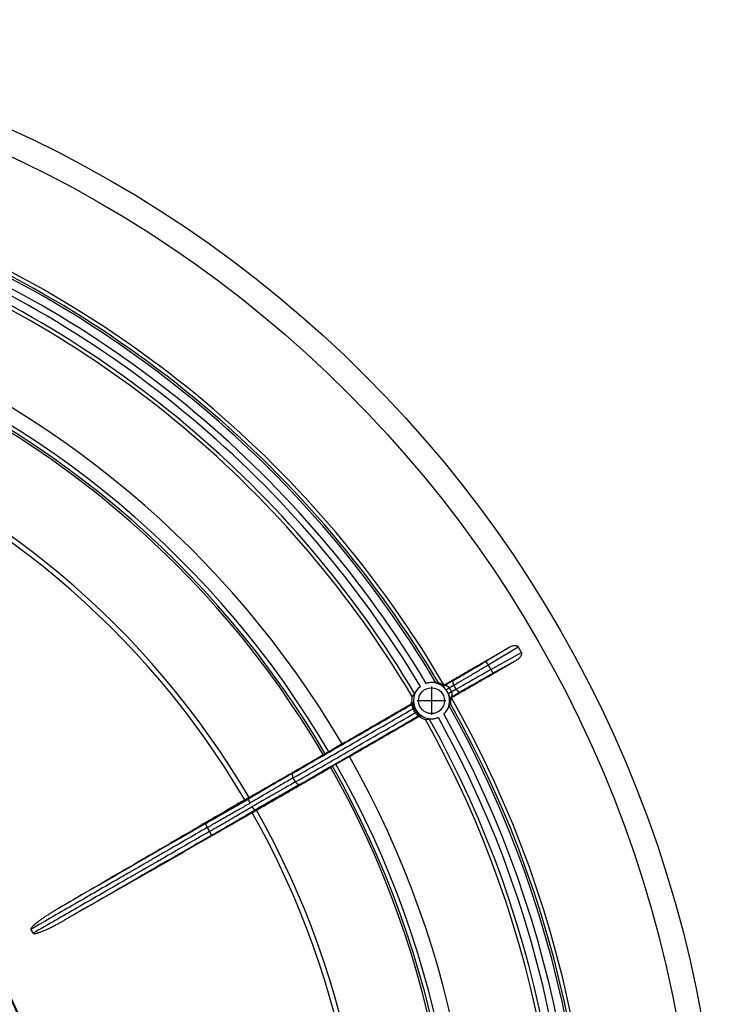
# Model space of a CAD drawing. Units: millimetres. Extents: x -206 to 175, y -157 to 357.
# Drawn here: x 25 to 106, y 25 to 139 of the extents above; entities that cross this region are included whole.
import ezdxf

# ---------------------------------------------------------------- set-up
doc = ezdxf.new("R2010")
doc.units = ezdxf.units.MM
doc.linetypes.add('DOT_CENTER', pattern=[14, 12, -1, 0, -1])
doc.layers.add('1', color=7, linetype='Continuous')

# ---------------------------------------------------------------- blocks, each defined once
blk = doc.blocks.new('Bauschutz-Artikel__5', base_point=(-176, -143))
at = {"color": 3, "linetype": 'Continuous'}
for p, q in [((78.7, 64.58), (81.4, 66.19)), ((78.96, 64.15), (82.45, 66.24)), ((79.26, 63.62), (82.82, 65.6)), ((79.26, 63.62), (78.96, 64.15)), ((79.51, 63.18), (82.26, 64.71)), ((75.26, 61.35), (74.99, 61.81)), ((56.61, 50.58), (56.35, 51.05)), ((51.82, 49.11), (51.18, 48.61)), ((52.67, 47.63), (51.92, 47.33)), ((46.38, 45.29), (46.64, 44.83))]:
    blk.add_line(p, q, dxfattribs=at)
at = {"color": 7, "linetype": 'Continuous'}
for p, q in [((62.01, 54.99), (60.48, 54.08)), ((62.86, 53.51), (61.31, 52.65))]:
    blk.add_line(p, q, dxfattribs=at)
for centre, radius in [((-35, -2), 141), ((-35, -2), 138.15), ((72.39, 60), 1.5)]:
    blk.add_circle(centre, radius, dxfattribs=at)
at = {"color": 3, "linetype": 'Continuous'}
for radius in [64.75, 64.63]:
    blk.add_circle((-35, -2), radius, dxfattribs=at)
at = {"color": 7, "linetype": 'Continuous'}
for centre, radius, start, end in [((-35, -2), 126.17, 30.3947, 69.6053), ((-35, -2), 125.74, 30.6397, 69.3603), ((-35, -2), 122.3, 30.7234, 69.2766), ((-35, -2), 112.51, 30.4352, 69.5648), ((-35, -2), 110, 30.4452, 69.5548), ((-35, -2), 135.84, 29.844, 30.156), ((72.39, 60), 2.1, 36.8047, 106.8524), ((73.15, 60.21), 1.88, 88.7853, 97.5345), ((72.39, 60), 2.23, 57.14, 68.9491), ((73.76, 62.13), 0.299, 237.1448, 283.0102), ((73.77, 62.12), 0.294, 281.9518, 299.9744), ((71.85, 59.37), 2.04, 134.0535, 146.8738), ((72.39, 60), 2.1, 127.9684, 292.0316), ((72.39, 60), 2.1, 313.1477, 23.1974), ((72.39, 60), 2.1, 23.4089, 36.5878), ((72.35, 59.98), 2.27, 167.1883, 183.3898), ((72.95, 60.56), 1.88, 322.4655, 331.2147), ((72.39, 60), 2.23, 351.051, 2.8601), ((-35, -2), 125.74, 350.6397, 29.3603), ((74.92, 60.13), 0.299, 136.9897, 182.8552), ((74.92, 60.13), 0.294, 120.0256, 138.0482), ((-35, -2), 126.17, 350.3947, 29.6053), ((72.35, 59.98), 2.27, 236.6114, 252.8106), ((71.57, 59.85), 2.04, 273.1262, 285.9465), ((-35, -2), 122.3, 350.7234, 29.2766), ((-35, -2), 112.51, 350.4352, 29.5648), ((-35, -2), 110, 350.4452, 29.5548), ((-35, -2), 70.5, 29.7885, 30.2115)]:
    blk.add_arc(centre, radius, start, end, dxfattribs=at)
at = {"color": 3, "linetype": 'Continuous'}
for centre, radius, start, end in [((-35, -2), 125.49, 30.7, 69.3), ((-35, -2), 124.49, 30.9412, 69.0588), ((-35, -2), 123.73, 30.9631, 69.0369), ((-35, -2), 122.73, 30.7953, 69.2047), ((-35, -2), 110.73, 30.4275, 69.5725), ((-35, -2), 110.25, 30.4313, 69.5687), ((-35, -2), 100.07, 30.4963, 69.5037), ((-35, -2), 99.49, 30.5013, 69.4987), ((-35, -2), 125.49, 350.7, 29.3), ((72.46, 60.04), 2.44, 203.7006, 216.2895), ((72.35, 59.98), 2.14, 203.6191, 216.378), ((-35, -2), 124.49, 350.9412, 29.0588), ((-35, -2), 122.73, 350.7953, 29.2047), ((-35, -2), 123.73, 350.9631, 29.0369), ((-35, -2), 110.73, 350.4275, 29.5725), ((-35, -2), 110.25, 350.4313, 29.5687), ((-35, -2), 99.49, 350.5013, 29.4987), ((-35, -2), 100.07, 350.4963, 29.5037)]:
    blk.add_arc(centre, radius, start, end, dxfattribs=at)
at = {"color": 7, "linetype": 'Continuous'}
for points, knots in [([(81.4, 66.19), (81.46, 66.22), (81.57, 66.28), (81.75, 66.35), (81.9, 66.39), (82.03, 66.4), (82.13, 66.4), (82.21, 66.39), (82.28, 66.37), (82.34, 66.35), (82.4, 66.31), (82.43, 66.28), (82.45, 66.25), (82.45, 66.24), (82.45, 66.24)], [0, 0, 0, 0, 0.194895, 0.381924, 0.55773, 0.68238, 0.776759, 0.842222, 0.921102, 0.993396, 1.04987, 1.11596, 1.130176, 1.14437, 1.14437, 1.14437, 1.14437]), ([(73.91, 61.87), (74.54, 62.23), (75.79, 62.95), (77.66, 64.03), (79.53, 65.11), (80.78, 65.83), (81.4, 66.19)], [0, 0, 0, 0, 2.161085, 4.32217, 6.483254, 8.644338, 8.644338, 8.644338, 8.644338]), ([(82.26, 64.71), (82.31, 64.74), (82.42, 64.81), (82.56, 64.93), (82.68, 65.05), (82.75, 65.15), (82.8, 65.24), (82.83, 65.31), (82.85, 65.38), (82.86, 65.45), (82.86, 65.51), (82.84, 65.56), (82.83, 65.59), (82.83, 65.59), (82.82, 65.6)], [0, 0, 0, 0, 0.194895, 0.381924, 0.55773, 0.68238, 0.776759, 0.842222, 0.921102, 0.993396, 1.04987, 1.11596, 1.130176, 1.14437, 1.14437, 1.14437, 1.14437]), ([(74.77, 60.39), (75.39, 60.75), (76.64, 61.47), (78.51, 62.55), (80.38, 63.63), (81.63, 64.35), (82.26, 64.71)], [0, 0, 0, 0, 2.161085, 4.32217, 6.483254, 8.644338, 8.644338, 8.644338, 8.644338]), ([(72.9, 62.07), (72.9, 62.07), (72.87, 62.07), (72.83, 62.08), (72.75, 62.09), (72.64, 62.1), (72.5, 62.11), (72.33, 62.11), (72.15, 62.09), (71.96, 62.06), (71.84, 62.03), (71.78, 62.01)], [0, 0, 0, 0, 0.024711, 0.070299, 0.133062, 0.254277, 0.402537, 0.564417, 0.748755, 0.944172, 1.136328, 1.136328, 1.136328, 1.136328]), ([(71.1, 61.66), (71.05, 61.62), (70.95, 61.54), (70.82, 61.41), (70.71, 61.28), (70.62, 61.15), (70.54, 61.04), (70.49, 60.94), (70.45, 60.88), (70.43, 60.85), (70.43, 60.83)], [0, 0, 0, 0, 0.183362, 0.374527, 0.54973, 0.703873, 0.840373, 0.951022, 1.027402, 1.067197, 1.067197, 1.067197, 1.067197]), ([(74.07, 61.25), (74.07, 61.25), (74.07, 61.25), (74.07, 61.25), (74.07, 61.26), (74.07, 61.26), (74.07, 61.26)], [0, 0, 0, 0, 0.002079249, 0.004178117, 0.006257761, 0.008356236, 0.008356236, 0.008356236, 0.008356236]), ([(74.32, 60.83), (74.32, 60.83), (74.32, 60.83), (74.32, 60.83), (74.31, 60.83), (74.31, 60.83), (74.31, 60.83)], [0, 0, 0, 0, 0.002048365, 0.004079414, 0.006128162, 0.008158829, 0.008158829, 0.008158829, 0.008158829]), ([(62.01, 54.99), (62.67, 55.37), (63.99, 56.14), (65.97, 57.28), (67.95, 58.43), (69.27, 59.19), (69.93, 59.57)], [0, 0, 0, 0, 2.2882, 4.5764, 6.864599, 9.152798, 9.152798, 9.152798, 9.152798]), ([(69.93, 59.57), (69.94, 59.58), (69.97, 59.59), (70, 59.62), (70.02, 59.65), (70.05, 59.68), (70.06, 59.72), (70.08, 59.76), (70.08, 59.8), (70.08, 59.83), (70.08, 59.84)], [0, 0, 0, 0, 0.03987, 0.0796387, 0.1248382, 0.1603553, 0.2018444, 0.2432509, 0.2861885, 0.3291007, 0.3291007, 0.3291007, 0.3291007]), ([(73.82, 58.47), (73.87, 58.51), (73.96, 58.6), (74.08, 58.75), (74.18, 58.9), (74.27, 59.04), (74.33, 59.17), (74.38, 59.27), (74.41, 59.34), (74.42, 59.38), (74.43, 59.41), (74.44, 59.41)], [0, 0, 0, 0, 0.192194, 0.387642, 0.571909, 0.733732, 0.882223, 1.003573, 1.066185, 1.111667, 1.136328, 1.136328, 1.136328, 1.136328]), ([(62.86, 53.51), (63.52, 53.89), (64.84, 54.66), (66.82, 55.8), (68.81, 56.95), (70.13, 57.71), (70.79, 58.09)], [0, 0, 0, 0, 2.2882, 4.5764, 6.864599, 9.152798, 9.152798, 9.152798, 9.152798]), ([(71.1, 58.08), (71.09, 58.09), (71.06, 58.1), (71.02, 58.12), (70.98, 58.13), (70.94, 58.13), (70.9, 58.13), (70.86, 58.12), (70.82, 58.11), (70.8, 58.09), (70.79, 58.09)], [0, 0, 0, 0, 0.0429169, 0.0858592, 0.1272593, 0.168742, 0.2138243, 0.2494528, 0.2938536, 0.3290981, 0.3290981, 0.3290981, 0.3290981]), ([(72.13, 57.88), (72.14, 57.88), (72.18, 57.89), (72.26, 57.88), (72.36, 57.89), (72.5, 57.89), (72.65, 57.91), (72.82, 57.94), (73, 57.99), (73.12, 58.03), (73.17, 58.05)], [0, 0, 0, 0, 0.039795, 0.116175, 0.226824, 0.363324, 0.517468, 0.692671, 0.888194, 1.067197, 1.067197, 1.067197, 1.067197]), ([(51.82, 49.11), (52.48, 49.5), (53.82, 50.27), (55.83, 51.42), (57.83, 52.58), (59.17, 53.35), (59.83, 53.74)], [0, 0, 0, 0, 2.314583, 4.629166, 6.943748, 9.258329, 9.258329, 9.258329, 9.258329]), ([(59.83, 53.74), (59.85, 53.75), (59.89, 53.77), (59.95, 53.79), (60.01, 53.82), (60.04, 53.83), (60.06, 53.84)], [0, 0, 0, 0, 0.0626758, 0.1253513, 0.1880263, 0.250701, 0.250701, 0.250701, 0.250701]), ([(60.48, 54.08), (60.46, 54.07), (60.41, 54.04), (60.34, 54), (60.28, 53.96), (60.22, 53.93), (60.17, 53.9), (60.12, 53.87), (60.09, 53.86), (60.07, 53.85), (60.06, 53.84)], [0, 0, 0, 0, 0.0933104, 0.1607706, 0.246343, 0.3044143, 0.3732169, 0.4157748, 0.4605573, 0.483133, 0.483133, 0.483133, 0.483133]), ([(61.31, 52.65), (61.28, 52.63), (61.24, 52.61), (61.17, 52.57), (61.11, 52.54), (61.04, 52.5), (60.99, 52.47), (60.95, 52.44), (60.92, 52.42), (60.9, 52.41), (60.89, 52.41)], [0, 0, 0, 0, 0.0933104, 0.1607706, 0.235735, 0.3044143, 0.3732169, 0.4157748, 0.4555105, 0.4831327, 0.4831327, 0.4831327, 0.4831327]), ([(52.67, 47.63), (53.34, 48.02), (54.68, 48.79), (56.68, 49.94), (58.68, 51.1), (60.02, 51.87), (60.69, 52.26)], [0, 0, 0, 0, 2.314583, 4.629166, 6.943748, 9.258329, 9.258329, 9.258329, 9.258329]), ([(60.69, 52.26), (60.71, 52.27), (60.74, 52.3), (60.79, 52.33), (60.84, 52.37), (60.88, 52.39), (60.89, 52.41)], [0, 0, 0, 0, 0.0626758, 0.1253513, 0.1880263, 0.250701, 0.250701, 0.250701, 0.250701]), ([(50.72, 48.5), (48.92, 47.45), (45.32, 45.34), (39.91, 42.19), (34.5, 39.04), (30.9, 36.94), (29.1, 35.89)], [0, 0, 0, 0, 6.258099, 12.516198, 18.774298, 25.032397, 25.032397, 25.032397, 25.032397]), ([(50.72, 48.5), (50.77, 48.53), (50.86, 48.58), (50.99, 48.65), (51.11, 48.72), (51.19, 48.77), (51.23, 48.78)], [0, 0, 0, 0, 0.1699401, 0.2991518, 0.4634651, 0.5824375, 0.5824375, 0.5824375, 0.5824375]), ([(51.23, 48.78), (51.28, 48.81), (51.38, 48.87), (51.52, 48.95), (51.67, 49.03), (51.77, 49.08), (51.82, 49.11)], [0, 0, 0, 0, 0.168028, 0.336056, 0.5040839, 0.6721118, 0.6721118, 0.6721118, 0.6721118]), ([(51.59, 46.99), (49.78, 45.95), (46.16, 43.88), (40.73, 40.78), (35.29, 37.67), (31.67, 35.6), (29.86, 34.57)], [0, 0, 0, 0, 6.258099, 12.516198, 18.774298, 25.032397, 25.032397, 25.032397, 25.032397]), ([(51.59, 46.99), (51.64, 47.01), (51.72, 47.06), (51.85, 47.14), (51.97, 47.21), (52.06, 47.26), (52.1, 47.28)], [0, 0, 0, 0, 0.1498875, 0.2991518, 0.4444129, 0.5824375, 0.5824375, 0.5824375, 0.5824375]), ([(52.1, 47.28), (52.14, 47.31), (52.24, 47.37), (52.38, 47.46), (52.53, 47.54), (52.62, 47.6), (52.67, 47.63)], [0, 0, 0, 0, 0.168028, 0.336056, 0.5040839, 0.6721118, 0.6721118, 0.6721118, 0.6721118]), ([(29.1, 35.89), (28.97, 35.82), (28.73, 35.67), (28.38, 35.46), (28.03, 35.24), (27.7, 35.03), (27.43, 34.84), (27.2, 34.69), (27.04, 34.57), (26.89, 34.46), (26.77, 34.37), (26.66, 34.29), (26.55, 34.2), (26.43, 34.1), (26.3, 33.99), (26.19, 33.89), (26.09, 33.8), (26.02, 33.71), (25.97, 33.65), (25.95, 33.6), (25.93, 33.57), (25.92, 33.54), (25.92, 33.52), (25.92, 33.5), (25.92, 33.49), (25.92, 33.48), (25.93, 33.48)], [0, 0, 0, 0, 0.426381, 0.844965, 1.252494, 1.645714, 2.021382, 2.252484, 2.457479, 2.637166, 2.792331, 2.923751, 3.032192, 3.219016, 3.387684, 3.537645, 3.675265, 3.790621, 3.859539, 3.917227, 3.951397, 3.980653, 4.001992, 4.020891, 4.032807, 4.044347, 4.044347, 4.044347, 4.044347]), ([(26.19, 33.03), (26.19, 33.02), (26.19, 33.02), (26.2, 33.01), (26.22, 33), (26.24, 32.99), (26.27, 32.98), (26.31, 32.98), (26.36, 32.98), (26.42, 32.99), (26.5, 33), (26.58, 33.02), (26.67, 33.05), (26.77, 33.08), (26.88, 33.11), (27.01, 33.16), (27.17, 33.22), (27.35, 33.3), (27.55, 33.38), (27.74, 33.46), (27.91, 33.54), (28.1, 33.63), (28.31, 33.73), (28.53, 33.85), (28.75, 33.96), (28.96, 34.07), (29.15, 34.17), (29.33, 34.27), (29.5, 34.36), (29.64, 34.44), (29.76, 34.51), (29.83, 34.55), (29.86, 34.57)], [0, 0, 0, 0, 0.011489, 0.02335, 0.042273, 0.063644, 0.092861, 0.126983, 0.181744, 0.254106, 0.321103, 0.404636, 0.506889, 0.59994, 0.713918, 0.850756, 1.01241, 1.232455, 1.450097, 1.658797, 1.851977, 2.023029, 2.283912, 2.539021, 2.78564, 3.021045, 3.242501, 3.447266, 3.632592, 3.795727, 3.933913, 4.04439, 4.04439, 4.04439, 4.04439])]:
    blk.add_open_spline(points, degree=3, knots=knots, dxfattribs=at)
at = {"color": 3, "linetype": 'Continuous'}
for points, knots in [([(74.93, 62.36), (75.23, 62.53), (75.84, 62.88), (76.74, 63.41), (77.7, 63.98), (78.34, 64.36), (78.7, 64.58)], [0, 0, 0, 0, 1.031274, 2.120751, 3.119753, 4.374871, 4.374871, 4.374871, 4.374871]), ([(74.99, 61.81), (75.27, 61.97), (75.92, 62.35), (76.93, 62.94), (77.97, 63.56), (78.65, 63.96), (78.96, 64.15)], [0, 0, 0, 0, 0.976558, 2.232369, 3.534805, 4.60511, 4.60511, 4.60511, 4.60511]), ([(78.96, 64.15), (78.94, 64.17), (78.91, 64.22), (78.87, 64.29), (78.84, 64.35), (78.81, 64.4), (78.78, 64.44), (78.76, 64.47), (78.75, 64.5), (78.74, 64.52), (78.72, 64.54), (78.72, 64.55), (78.71, 64.56), (78.71, 64.57), (78.7, 64.57), (78.7, 64.58)], [0, 0, 0, 0, 0.0894674, 0.1808771, 0.2403352, 0.29661, 0.348034, 0.3825312, 0.4129385, 0.4389625, 0.4603096, 0.4769506, 0.4889156, 0.4964402, 0.49976, 0.49976, 0.49976, 0.49976]), ([(75.26, 61.35), (75.61, 61.55), (76.25, 61.92), (77.2, 62.46), (78.19, 63.02), (78.88, 63.4), (79.26, 63.62)], [0, 0, 0, 0, 1.211678, 2.232369, 3.283792, 4.60511, 4.60511, 4.60511, 4.60511]), ([(75.7, 61.03), (75.97, 61.18), (76.58, 61.53), (77.48, 62.05), (78.49, 62.61), (79.14, 62.98), (79.51, 63.18)], [0, 0, 0, 0, 0.927574, 2.120751, 3.119753, 4.374871, 4.374871, 4.374871, 4.374871]), ([(79.26, 63.62), (79.28, 63.59), (79.31, 63.54), (79.35, 63.47), (79.38, 63.41), (79.41, 63.36), (79.43, 63.32), (79.45, 63.29), (79.46, 63.26), (79.48, 63.24), (79.49, 63.22), (79.5, 63.2), (79.5, 63.19), (79.5, 63.19), (79.51, 63.18), (79.51, 63.18)], [0, 0, 0, 0, 0.0894674, 0.1808771, 0.2403352, 0.29661, 0.348034, 0.3825312, 0.4129385, 0.4389625, 0.4603096, 0.4769506, 0.4889156, 0.4964402, 0.49976, 0.49976, 0.49976, 0.49976]), ([(73.58, 61.77), (73.58, 61.77), (73.58, 61.78), (73.59, 61.8), (73.59, 61.81), (73.59, 61.83), (73.59, 61.85), (73.6, 61.87), (73.6, 61.88)], [0, 0, 0, 0, 0.0136568, 0.0273059, 0.0408116, 0.0543108, 0.0854068, 0.1087933, 0.1087933, 0.1087933, 0.1087933]), ([(73.58, 61.77), (73.59, 61.76), (73.62, 61.75), (73.66, 61.73), (73.7, 61.72), (73.74, 61.72), (73.78, 61.72), (73.83, 61.73), (73.87, 61.74), (73.89, 61.75), (73.9, 61.76)], [0, 0, 0, 0, 0.0410698, 0.0833849, 0.126594, 0.1702816, 0.2139974, 0.2572795, 0.2996812, 0.3408074, 0.3408074, 0.3408074, 0.3408074]), ([(74.07, 61.26), (74.07, 61.26), (74.06, 61.27), (74.04, 61.29), (74.02, 61.32), (73.98, 61.37), (73.94, 61.42), (73.89, 61.48), (73.84, 61.53), (73.78, 61.58), (73.73, 61.63), (73.67, 61.68), (73.63, 61.72), (73.59, 61.75), (73.58, 61.76), (73.58, 61.77)], [0, 0, 0, 0, 0.0157977, 0.0368634, 0.0748747, 0.1316854, 0.2053033, 0.2937979, 0.3528403, 0.4256099, 0.5118103, 0.5888402, 0.6510258, 0.6909045, 0.7078942, 0.7078942, 0.7078942, 0.7078942]), ([(73.9, 61.76), (73.95, 61.79), (74.03, 61.84), (74.16, 61.91), (74.29, 61.98), (74.42, 62.06), (74.55, 62.13), (74.68, 62.21), (74.8, 62.28), (74.89, 62.33), (74.93, 62.36)], [0, 0, 0, 0, 0.148595, 0.297191, 0.445786, 0.594382, 0.742977, 0.891573, 1.040168, 1.188766, 1.188766, 1.188766, 1.188766]), ([(73.9, 61.76), (73.9, 61.76), (73.9, 61.76), (73.9, 61.76), (73.9, 61.76), (73.9, 61.76), (73.9, 61.77), (73.9, 61.77), (73.9, 61.77), (73.9, 61.77), (73.9, 61.78), (73.91, 61.79), (73.91, 61.8), (73.91, 61.82), (73.91, 61.83), (73.91, 61.85), (73.91, 61.86), (73.91, 61.87), (73.91, 61.87)], [0, 0, 0, 0, 0.0001102, 0.0008817, 0.0020329, 0.0031682, 0.0048799, 0.0065913, 0.0100137, 0.0134355, 0.0203086, 0.0271162, 0.0406606, 0.0541953, 0.0710218, 0.085957, 0.098725, 0.1090503, 0.1090503, 0.1090503, 0.1090503]), ([(74.44, 61.49), (74.43, 61.5), (74.42, 61.51), (74.41, 61.53), (74.4, 61.54), (74.38, 61.56), (74.36, 61.58), (74.33, 61.6), (74.3, 61.62), (74.27, 61.64), (74.24, 61.66), (74.21, 61.68), (74.17, 61.69), (74.14, 61.71), (74.1, 61.72), (74.07, 61.74), (74.04, 61.74), (74.01, 61.75), (73.99, 61.76), (73.97, 61.76), (73.95, 61.76), (73.93, 61.76), (73.92, 61.76), (73.91, 61.76), (73.91, 61.76), (73.91, 61.76), (73.9, 61.76), (73.9, 61.76)], [0, 0, 0, 0, 0.0241682, 0.0486115, 0.0635781, 0.0783495, 0.1189544, 0.1572832, 0.1936726, 0.2284349, 0.2618556, 0.2941919, 0.3357285, 0.3749071, 0.4117032, 0.4460698, 0.4779387, 0.5052909, 0.5303527, 0.5529946, 0.5730923, 0.590297, 0.6048524, 0.6084453, 0.6114231, 0.6144656, 0.6169143, 0.6169143, 0.6169143, 0.6169143]), ([(74.44, 61.49), (74.46, 61.51), (74.51, 61.53), (74.58, 61.57), (74.65, 61.61), (74.71, 61.65), (74.78, 61.69), (74.85, 61.73), (74.92, 61.77), (74.97, 61.8), (74.99, 61.81)], [0, 0, 0, 0, 0.0797755, 0.159551, 0.2393265, 0.319102, 0.3988775, 0.478653, 0.5584285, 0.6382038, 0.6382038, 0.6382038, 0.6382038]), ([(74.99, 61.81), (74.98, 61.84), (74.95, 61.89), (74.91, 61.97), (74.89, 62.06), (74.87, 62.14), (74.87, 62.21), (74.88, 62.28), (74.9, 62.33), (74.92, 62.35), (74.93, 62.36)], [0, 0, 0, 0, 0.0893495, 0.181312, 0.2715719, 0.3555466, 0.4294315, 0.4913548, 0.5419339, 0.5843814, 0.5843814, 0.5843814, 0.5843814]), ([(74.07, 61.25), (74.07, 61.25), (74.07, 61.25), (74.08, 61.25), (74.08, 61.25), (74.08, 61.25), (74.09, 61.25), (74.1, 61.26), (74.11, 61.27), (74.13, 61.28), (74.15, 61.29), (74.18, 61.31), (74.21, 61.33), (74.25, 61.35), (74.29, 61.38), (74.33, 61.41), (74.36, 61.43), (74.39, 61.46), (74.41, 61.47), (74.43, 61.49), (74.44, 61.49)], [0, 0, 0, 0, 0.000904, 0.0026095, 0.0044529, 0.0067353, 0.0143435, 0.0251768, 0.0394969, 0.0606201, 0.0865315, 0.1167285, 0.1507034, 0.2001682, 0.2520938, 0.3038988, 0.3412917, 0.3765261, 0.4091655, 0.4387735, 0.4387735, 0.4387735, 0.4387735]), ([(74.31, 60.83), (74.31, 60.84), (74.31, 60.84), (74.31, 60.84), (74.32, 60.84), (74.32, 60.84), (74.32, 60.84), (74.33, 60.85), (74.34, 60.85), (74.34, 60.86), (74.36, 60.87), (74.37, 60.87), (74.39, 60.88), (74.4, 60.89), (74.42, 60.9), (74.45, 60.91), (74.48, 60.93), (74.51, 60.94), (74.55, 60.96), (74.58, 60.97), (74.61, 60.99), (74.63, 61), (74.66, 61.01), (74.68, 61.02), (74.7, 61.03), (74.71, 61.03)], [0, 0, 0, 0, 0.0011737, 0.0026464, 0.0045041, 0.0068043, 0.0122232, 0.0194069, 0.0284725, 0.0395238, 0.0530478, 0.0687731, 0.0865524, 0.1062364, 0.127675, 0.1507173, 0.1874813, 0.2259926, 0.2651628, 0.3039022, 0.3339739, 0.3627201, 0.3899174, 0.4153424, 0.4387715, 0.4387715, 0.4387715, 0.4387715]), ([(74.32, 60.83), (74.32, 60.82), (74.32, 60.81), (74.33, 60.79), (74.35, 60.75), (74.37, 60.7), (74.39, 60.63), (74.42, 60.56), (74.44, 60.49), (74.45, 60.42), (74.47, 60.35), (74.48, 60.29), (74.49, 60.24), (74.5, 60.21), (74.51, 60.18), (74.51, 60.16), (74.51, 60.15), (74.52, 60.15)], [0, 0, 0, 0, 0.0158627, 0.0373131, 0.0761783, 0.1331605, 0.2063786, 0.294011, 0.3546875, 0.4273727, 0.5119827, 0.5644377, 0.6119183, 0.6511648, 0.680464, 0.6989895, 0.7080566, 0.7080566, 0.7080566, 0.7080566]), ([(74.71, 61.03), (74.7, 61.04), (74.69, 61.05), (74.67, 61.1), (74.64, 61.18), (74.59, 61.27), (74.53, 61.36), (74.49, 61.43), (74.45, 61.47), (74.44, 61.49), (74.44, 61.49)], [0, 0, 0, 0, 0.0265698, 0.0539797, 0.1607111, 0.2677476, 0.3746676, 0.4815024, 0.5089221, 0.5354937, 0.5354937, 0.5354937, 0.5354937]), ([(74.67, 60.43), (74.71, 60.46), (74.8, 60.51), (74.93, 60.58), (75.06, 60.66), (75.19, 60.73), (75.31, 60.8), (75.44, 60.88), (75.57, 60.95), (75.66, 61), (75.7, 61.03)], [0, 0, 0, 0, 0.148595, 0.29719, 0.445786, 0.594381, 0.742976, 0.891571, 1.040166, 1.188763, 1.188763, 1.188763, 1.188763]), ([(74.71, 61.03), (74.71, 61.02), (74.71, 61.01), (74.72, 60.99), (74.72, 60.97), (74.73, 60.94), (74.74, 60.91), (74.75, 60.86), (74.75, 60.82), (74.75, 60.78), (74.75, 60.74), (74.75, 60.7), (74.74, 60.66), (74.74, 60.62), (74.73, 60.59), (74.73, 60.56), (74.72, 60.53), (74.71, 60.51), (74.7, 60.49), (74.69, 60.47), (74.69, 60.45), (74.68, 60.44), (74.68, 60.44), (74.67, 60.44), (74.67, 60.43), (74.67, 60.43), (74.67, 60.43)], [0, 0, 0, 0, 0.0241286, 0.0485265, 0.0635298, 0.0783406, 0.1268435, 0.1721126, 0.2147407, 0.255268, 0.2941759, 0.335715, 0.3748946, 0.4116905, 0.4460559, 0.4779228, 0.5052767, 0.5303393, 0.5529807, 0.5730764, 0.5902867, 0.6048365, 0.6084272, 0.6114023, 0.614446, 0.6168964, 0.6168964, 0.6168964, 0.6168964]), ([(74.71, 61.03), (74.72, 61.04), (74.74, 61.05), (74.77, 61.07), (74.81, 61.09), (74.85, 61.12), (74.91, 61.15), (74.98, 61.19), (75.05, 61.23), (75.11, 61.26), (75.15, 61.29), (75.19, 61.31), (75.22, 61.33), (75.25, 61.34), (75.26, 61.35)], [0, 0, 0, 0, 0.0398906, 0.0797813, 0.1196719, 0.1595625, 0.2393438, 0.3191251, 0.3989064, 0.4786876, 0.5185783, 0.5584689, 0.5983595, 0.63825, 0.63825, 0.63825, 0.63825]), ([(75.26, 61.35), (75.27, 61.32), (75.3, 61.27), (75.36, 61.2), (75.42, 61.13), (75.48, 61.08), (75.55, 61.04), (75.6, 61.02), (75.66, 61.01), (75.69, 61.02), (75.7, 61.03)], [0, 0, 0, 0, 0.0893495, 0.181312, 0.2715719, 0.3555466, 0.4294315, 0.4913548, 0.5419339, 0.5843814, 0.5843814, 0.5843814, 0.5843814]), ([(56.29, 51.59), (57.43, 52.25), (59.73, 53.58), (63.16, 55.56), (66.6, 57.54), (68.89, 58.87), (70.04, 59.53)], [0, 0, 0, 0, 3.968886, 7.937772, 11.906657, 15.875541, 15.875541, 15.875541, 15.875541]), ([(69.93, 59.57), (69.94, 59.57), (69.95, 59.56), (69.96, 59.56), (69.97, 59.55), (69.99, 59.55), (70, 59.54), (70.01, 59.54), (70.02, 59.54), (70.02, 59.53), (70.03, 59.53), (70.03, 59.53), (70.03, 59.53), (70.03, 59.53), (70.03, 59.53), (70.03, 59.53), (70.03, 59.53), (70.04, 59.53), (70.04, 59.53), (70.04, 59.53), (70.04, 59.53)], [0, 0, 0, 0, 0.0168705, 0.0319628, 0.0450862, 0.0560499, 0.0698371, 0.0836339, 0.0905596, 0.0975626, 0.1010463, 0.1045306, 0.106273, 0.1080156, 0.1085965, 0.1091774, 0.1100566, 0.1111094, 0.1124577, 0.113189, 0.113189, 0.113189, 0.113189]), ([(70.18, 59.81), (70.18, 59.8), (70.18, 59.77), (70.18, 59.73), (70.17, 59.69), (70.15, 59.65), (70.13, 59.61), (70.1, 59.58), (70.07, 59.55), (70.05, 59.54), (70.04, 59.53)], [0, 0, 0, 0, 0.040141, 0.0815013, 0.123701, 0.1663136, 0.2089011, 0.2510385, 0.2923353, 0.3324617, 0.3324617, 0.3324617, 0.3324617]), ([(70.04, 59.53), (70.05, 59.53), (70.06, 59.53), (70.09, 59.51), (70.1, 59.47), (70.12, 59.42), (70.14, 59.34), (70.16, 59.28), (70.18, 59.22), (70.2, 59.16), (70.21, 59.11), (70.23, 59.08), (70.23, 59.06)], [0, 0, 0, 0, 0.0212826, 0.0486067, 0.089891, 0.1493889, 0.2260544, 0.3179224, 0.3542149, 0.4178624, 0.4846297, 0.5240199, 0.5240199, 0.5240199, 0.5240199]), ([(70.08, 59.84), (70.09, 59.84), (70.11, 59.84), (70.13, 59.83), (70.14, 59.82), (70.16, 59.82), (70.17, 59.81), (70.18, 59.81), (70.18, 59.81)], [0, 0, 0, 0, 0.0198812, 0.0521977, 0.0650715, 0.0779502, 0.0910028, 0.1040621, 0.1040621, 0.1040621, 0.1040621]), ([(70.18, 59.81), (70.18, 59.81), (70.18, 59.81), (70.18, 59.8), (70.19, 59.8), (70.19, 59.78), (70.2, 59.76), (70.2, 59.73), (70.21, 59.7), (70.22, 59.66), (70.22, 59.62), (70.23, 59.58), (70.24, 59.54), (70.25, 59.5), (70.27, 59.44), (70.28, 59.4), (70.29, 59.37), (70.3, 59.34), (70.31, 59.31), (70.32, 59.27), (70.34, 59.22), (70.36, 59.17), (70.38, 59.14), (70.38, 59.12)], [0, 0, 0, 0, 0.0019376, 0.0058527, 0.0138624, 0.028094, 0.0506478, 0.0783955, 0.1125986, 0.1531048, 0.1997646, 0.2324161, 0.2736192, 0.3223772, 0.3777053, 0.4386337, 0.4557551, 0.4823876, 0.517517, 0.5601368, 0.6092502, 0.6638721, 0.723033, 0.723033, 0.723033, 0.723033]), ([(74.52, 60.15), (74.52, 60.16), (74.51, 60.19), (74.52, 60.23), (74.53, 60.27), (74.55, 60.31), (74.57, 60.35), (74.6, 60.38), (74.63, 60.41), (74.66, 60.43), (74.67, 60.43)], [0, 0, 0, 0, 0.0410701, 0.0833854, 0.1265947, 0.1702826, 0.2139987, 0.2572811, 0.299683, 0.3408095, 0.3408095, 0.3408095, 0.3408095]), ([(74.52, 60.15), (74.52, 60.15), (74.53, 60.14), (74.54, 60.14), (74.55, 60.14), (74.57, 60.13), (74.59, 60.12), (74.61, 60.11), (74.62, 60.11)], [0, 0, 0, 0, 0.0136573, 0.0273069, 0.0408112, 0.0543089, 0.0853673, 0.1087928, 0.1087928, 0.1087928, 0.1087928]), ([(74.67, 60.43), (74.67, 60.43), (74.67, 60.43), (74.67, 60.43), (74.67, 60.43), (74.67, 60.43), (74.67, 60.43), (74.68, 60.43), (74.68, 60.43), (74.68, 60.43), (74.69, 60.42), (74.7, 60.42), (74.71, 60.42), (74.72, 60.41), (74.73, 60.4), (74.75, 60.4), (74.76, 60.39), (74.77, 60.39), (74.77, 60.39)], [0, 0, 0, 0, 0.0001103, 0.0008828, 0.0020339, 0.0031692, 0.0048809, 0.0065924, 0.010015, 0.0134369, 0.0203121, 0.0271182, 0.0406612, 0.0541944, 0.0709886, 0.0859098, 0.0986875, 0.109051, 0.109051, 0.109051, 0.109051]), ([(56.35, 51.05), (57.5, 51.72), (59.82, 53.05), (63.29, 55.06), (66.76, 57.06), (69.07, 58.4), (70.23, 59.06)], [0, 0, 0, 0, 4.008241, 8.016483, 12.024724, 16.032966, 16.032966, 16.032966, 16.032966]), ([(56.61, 50.58), (57.77, 51.25), (60.08, 52.59), (63.56, 54.59), (67.03, 56.6), (69.34, 57.93), (70.5, 58.6)], [0, 0, 0, 0, 4.00823, 8.01646, 12.02469, 16.03292, 16.03292, 16.03292, 16.03292]), ([(70.23, 59.06), (70.24, 59.07), (70.26, 59.08), (70.29, 59.09), (70.32, 59.1), (70.34, 59.11), (70.36, 59.11), (70.37, 59.12), (70.38, 59.12), (70.38, 59.12), (70.38, 59.12)], [0, 0, 0, 0, 0.0330028, 0.0639685, 0.0919104, 0.1159413, 0.1353516, 0.1496988, 0.1581835, 0.1629823, 0.1629823, 0.1629823, 0.1629823]), ([(70.62, 58.71), (70.62, 58.7), (70.62, 58.7), (70.61, 58.69), (70.6, 58.68), (70.59, 58.67), (70.57, 58.66), (70.55, 58.64), (70.52, 58.62), (70.51, 58.61), (70.5, 58.6)], [0, 0, 0, 0, 0.004833, 0.0132967, 0.0276514, 0.0470699, 0.0711093, 0.099059, 0.1300313, 0.1630386, 0.1630386, 0.1630386, 0.1630386]), ([(70.8, 58.2), (70.81, 58.21), (70.82, 58.22), (70.81, 58.25), (70.79, 58.29), (70.75, 58.33), (70.7, 58.39), (70.65, 58.43), (70.6, 58.48), (70.57, 58.52), (70.53, 58.56), (70.51, 58.59), (70.5, 58.6)], [0, 0, 0, 0, 0.0215014, 0.0487195, 0.0900602, 0.1496159, 0.2263234, 0.3182133, 0.3548325, 0.4181613, 0.486945, 0.5240317, 0.5240317, 0.5240317, 0.5240317]), ([(71.12, 58.18), (71.12, 58.18), (71.12, 58.19), (71.12, 58.19), (71.11, 58.2), (71.1, 58.21), (71.08, 58.22), (71.05, 58.25), (71.02, 58.28), (70.98, 58.32), (70.94, 58.35), (70.9, 58.39), (70.85, 58.44), (70.82, 58.47), (70.79, 58.51), (70.77, 58.53), (70.74, 58.56), (70.7, 58.6), (70.66, 58.65), (70.64, 58.69), (70.62, 58.71)], [0, 0, 0, 0, 0.0020268, 0.0060493, 0.0141414, 0.0283797, 0.0508137, 0.0893096, 0.1391838, 0.2000784, 0.2422514, 0.2974216, 0.3636421, 0.4389996, 0.4589389, 0.492106, 0.5367912, 0.5913005, 0.6539606, 0.7231248, 0.7231248, 0.7231248, 0.7231248]), ([(57.06, 50.26), (58.2, 50.92), (60.49, 52.25), (63.93, 54.23), (67.37, 56.22), (69.66, 57.54), (70.8, 58.2)], [0, 0, 0, 0, 3.968885, 7.93777, 11.906654, 15.875538, 15.875538, 15.875538, 15.875538]), ([(70.79, 58.09), (70.79, 58.09), (70.79, 58.11), (70.79, 58.12), (70.79, 58.13), (70.8, 58.15), (70.8, 58.16), (70.8, 58.17), (70.8, 58.18), (70.8, 58.18), (70.8, 58.19), (70.8, 58.19), (70.8, 58.19), (70.8, 58.2), (70.8, 58.2), (70.8, 58.2), (70.8, 58.2), (70.8, 58.2), (70.8, 58.2), (70.8, 58.2), (70.8, 58.2)], [0, 0, 0, 0, 0.0168577, 0.0319416, 0.0450618, 0.0560283, 0.0698332, 0.0836476, 0.0905815, 0.0975694, 0.1010514, 0.1045341, 0.1062756, 0.1080173, 0.1085979, 0.1091785, 0.1100573, 0.1111097, 0.1113693, 0.1131859, 0.1131859, 0.1131859, 0.1131859]), ([(71.12, 58.18), (71.11, 58.19), (71.09, 58.21), (71.05, 58.22), (71.01, 58.23), (70.96, 58.24), (70.92, 58.24), (70.88, 58.23), (70.84, 58.22), (70.82, 58.21), (70.8, 58.2)], [0, 0, 0, 0, 0.040141, 0.0815013, 0.123701, 0.1663137, 0.2089013, 0.251039, 0.292336, 0.3324626, 0.3324626, 0.3324626, 0.3324626]), ([(71.1, 58.08), (71.1, 58.09), (71.1, 58.11), (71.11, 58.13), (71.11, 58.15), (71.12, 58.16), (71.12, 58.17), (71.12, 58.18), (71.12, 58.18)], [0, 0, 0, 0, 0.0199086, 0.0521778, 0.0650682, 0.0779635, 0.0910099, 0.104063, 0.104063, 0.104063, 0.104063]), ([(56.29, 51.59), (55.85, 51.34), (55.02, 50.86), (53.71, 50.1), (52.45, 49.36), (51.58, 48.84), (51.18, 48.61)], [0, 0, 0, 0, 1.512272, 2.891853, 4.52852, 5.917939, 5.917939, 5.917939, 5.917939]), ([(56.29, 51.59), (56.28, 51.58), (56.25, 51.56), (56.23, 51.51), (56.22, 51.45), (56.23, 51.38), (56.24, 51.3), (56.27, 51.21), (56.3, 51.13), (56.33, 51.07), (56.35, 51.05)], [0, 0, 0, 0, 0.0424471, 0.0930257, 0.1549488, 0.2288335, 0.3128082, 0.4030679, 0.4950301, 0.5843792, 0.5843792, 0.5843792, 0.5843792]), ([(56.35, 51.05), (55.92, 50.8), (55.1, 50.33), (54.14, 49.77), (53.31, 49.28), (52.46, 48.78), (51.74, 48.36), (51.33, 48.12)], [0, 0, 0, 0, 1.481268, 2.835153, 3.331624, 4.370982, 5.805845, 5.805845, 5.805845, 5.805845]), ([(56.61, 50.58), (56.19, 50.34), (55.37, 49.87), (54.4, 49.31), (53.57, 48.84), (52.71, 48.35), (51.99, 47.94), (51.57, 47.71)], [0, 0, 0, 0, 1.481268, 2.835153, 3.331624, 4.370982, 5.805845, 5.805845, 5.805845, 5.805845]), ([(57.06, 50.26), (56.62, 50.01), (55.78, 49.53), (54.47, 48.78), (53.2, 48.05), (52.32, 47.56), (51.92, 47.33)], [0, 0, 0, 0, 1.512272, 2.891853, 4.52852, 5.917939, 5.917939, 5.917939, 5.917939]), ([(57.06, 50.26), (57.04, 50.26), (57.01, 50.25), (56.96, 50.26), (56.9, 50.28), (56.84, 50.32), (56.78, 50.37), (56.72, 50.44), (56.66, 50.51), (56.63, 50.56), (56.61, 50.58)], [0, 0, 0, 0, 0.0424471, 0.0930257, 0.1549488, 0.2288335, 0.3128082, 0.4030679, 0.4950301, 0.5843792, 0.5843792, 0.5843792, 0.5843792]), ([(46.13, 45.72), (46.52, 45.94), (47.36, 46.43), (48.58, 47.13), (49.88, 47.87), (50.72, 48.35), (51.18, 48.61)], [0, 0, 0, 0, 1.338257, 2.928947, 4.220817, 5.816706, 5.816706, 5.816706, 5.816706]), ([(46.38, 45.29), (46.76, 45.51), (47.59, 45.99), (48.56, 46.54), (49.44, 47.05), (50.26, 47.51), (50.94, 47.9), (51.33, 48.12)], [0, 0, 0, 0, 1.314503, 2.871519, 3.359404, 4.359592, 5.706596, 5.706596, 5.706596, 5.706596]), ([(51.18, 48.61), (51.18, 48.61), (51.17, 48.6), (51.17, 48.6), (51.16, 48.58), (51.16, 48.55), (51.16, 48.52), (51.17, 48.48), (51.19, 48.43), (51.21, 48.36), (51.25, 48.28), (51.29, 48.2), (51.32, 48.15), (51.33, 48.12)], [0, 0, 0, 0, 0.0061205, 0.0127541, 0.032682, 0.0595481, 0.092042, 0.1316954, 0.1781888, 0.2583813, 0.3468887, 0.4383137, 0.5276511, 0.5276511, 0.5276511, 0.5276511]), ([(46.64, 44.83), (47.02, 45.05), (47.85, 45.53), (48.82, 46.09), (49.69, 46.6), (50.51, 47.08), (51.18, 47.48), (51.57, 47.71)], [0, 0, 0, 0, 1.314503, 2.871519, 3.359404, 4.359592, 5.706596, 5.706596, 5.706596, 5.706596]), ([(46.89, 44.4), (47.28, 44.62), (48.12, 45.11), (49.34, 45.82), (50.63, 46.57), (51.46, 47.06), (51.92, 47.33)], [0, 0, 0, 0, 1.338257, 2.928947, 4.220817, 5.816706, 5.816706, 5.816706, 5.816706]), ([(51.92, 47.33), (51.92, 47.33), (51.91, 47.33), (51.9, 47.33), (51.88, 47.33), (51.86, 47.34), (51.83, 47.36), (51.8, 47.39), (51.76, 47.43), (51.72, 47.48), (51.67, 47.55), (51.62, 47.63), (51.59, 47.68), (51.57, 47.71)], [0, 0, 0, 0, 0.0061205, 0.0127541, 0.032682, 0.0595481, 0.092042, 0.1316954, 0.1781888, 0.2583813, 0.3468887, 0.4383137, 0.5276511, 0.5276511, 0.5276511, 0.5276511]), ([(46.13, 45.72), (44.71, 44.9), (41.87, 43.26), (37.61, 40.8), (33.36, 38.35), (30.52, 36.71), (29.1, 35.89)], [0, 0, 0, 0, 4.916489, 9.832979, 14.749502, 19.666025, 19.666025, 19.666025, 19.666025]), ([(46.13, 45.72), (46.13, 45.72), (46.13, 45.71), (46.14, 45.7), (46.15, 45.68), (46.16, 45.66), (46.18, 45.63), (46.21, 45.59), (46.23, 45.54), (46.26, 45.49), (46.29, 45.44), (46.33, 45.37), (46.36, 45.31), (46.38, 45.29)], [0, 0, 0, 0, 0.0055614, 0.0187074, 0.0399849, 0.0695914, 0.1072835, 0.1523662, 0.2037227, 0.2598927, 0.3192215, 0.4104219, 0.4996954, 0.4996954, 0.4996954, 0.4996954]), ([(46.38, 45.29), (45.53, 44.8), (43.82, 43.81), (41.9, 42.7), (40.63, 41.97), (40.09, 41.66), (39.67, 41.41), (39.4, 41.26), (39.19, 41.14), (39.05, 41.06), (38.95, 41), (38.88, 40.96), (38.83, 40.93), (38.79, 40.91), (38.75, 40.88), (38.71, 40.86), (38.67, 40.83), (38.63, 40.81), (38.59, 40.79), (38.54, 40.76), (38.47, 40.72), (38.36, 40.66), (38.23, 40.58), (38.02, 40.46), (37.75, 40.3), (37.33, 40.06), (36.79, 39.75), (34.66, 38.52), (31.04, 36.43), (27.63, 34.46), (25.93, 33.48)], [0, 0, 0, 0, 2.952234, 5.904467, 6.642526, 7.380584, 7.749614, 8.118643, 8.303157, 8.487672, 8.579929, 8.672187, 8.718315, 8.764444, 8.810581, 8.856693, 8.902805, 8.948941, 8.99507, 9.041199, 9.133456, 9.225713, 9.410228, 9.594743, 9.963772, 10.332801, 11.07086, 11.808918, 17.713386, 23.617854, 23.617854, 23.617854, 23.617854]), ([(46.64, 44.83), (45.79, 44.34), (44.09, 43.36), (42.17, 42.25), (40.89, 41.51), (40.36, 41.2), (39.93, 40.96), (39.66, 40.8), (39.45, 40.68), (39.32, 40.6), (39.21, 40.54), (39.14, 40.5), (39.09, 40.47), (39.05, 40.45), (39.01, 40.43), (38.97, 40.4), (38.93, 40.38), (38.89, 40.36), (38.85, 40.34), (38.8, 40.31), (38.73, 40.27), (38.62, 40.21), (38.49, 40.13), (38.28, 40.01), (38.01, 39.85), (37.59, 39.61), (37.05, 39.3), (34.92, 38.07), (31.3, 35.98), (27.89, 34.01), (26.19, 33.03)], [0, 0, 0, 0, 2.952234, 5.904467, 6.642526, 7.380584, 7.749614, 8.118643, 8.303157, 8.487672, 8.579929, 8.672187, 8.718315, 8.764444, 8.810581, 8.856693, 8.902805, 8.948941, 8.99507, 9.041199, 9.133456, 9.225713, 9.410228, 9.594743, 9.963772, 10.332801, 11.07086, 11.808918, 17.713386, 23.617854, 23.617854, 23.617854, 23.617854]), ([(46.89, 44.4), (46.89, 44.4), (46.89, 44.41), (46.88, 44.42), (46.87, 44.44), (46.86, 44.46), (46.84, 44.49), (46.81, 44.53), (46.79, 44.58), (46.76, 44.63), (46.73, 44.68), (46.69, 44.75), (46.66, 44.81), (46.64, 44.83)], [0, 0, 0, 0, 0.0055614, 0.0187074, 0.0399849, 0.0695914, 0.1072835, 0.1523662, 0.2037227, 0.2598927, 0.3192215, 0.4104219, 0.4996954, 0.4996954, 0.4996954, 0.4996954]), ([(46.89, 44.4), (45.47, 43.58), (42.63, 41.94), (38.38, 39.48), (34.12, 37.02), (31.28, 35.39), (29.86, 34.57)], [0, 0, 0, 0, 4.916489, 9.832979, 14.749502, 19.666025, 19.666025, 19.666025, 19.666025])]:
    blk.add_open_spline(points, degree=3, knots=knots, dxfattribs=at)
at = {"layer": '1', "color": 2, "linetype": 'DOT_CENTER'}
for p, q in [((72.39, 61.65), (72.39, 58.35)), ((74.04, 60), (70.74, 60))]:
    blk.add_line(p, q, dxfattribs=at)
blk = doc.blocks.new('Zeichnung_HL510K-3020__6', base_point=(-176, -143))
blk.add_blockref('Bauschutz-Artikel__5', (-176, -143))
blk = doc.blocks.new('Vordans2', base_point=(-11, -2))
blk.add_blockref('Zeichnung_HL510K-3020__6', (-176, -143))

msp = doc.modelspace()

# ---------------------------------------------------------------- block references
msp.add_blockref('Vordans2', (-10.999999, -2))

doc.saveas('drawing.dxf')
